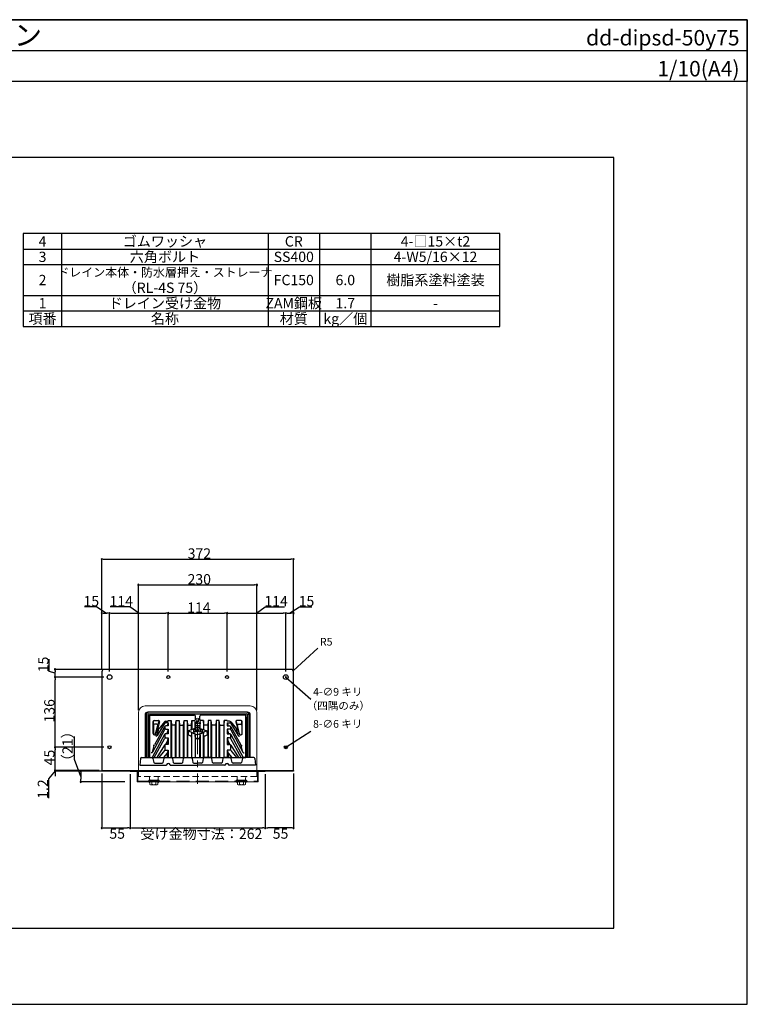
# Model space of a CAD drawing. Extents: x 0 to 2760, y 0 to 1910.
# Drawn here: x 1348 to 2760, y 0 to 1910 of the extents above; entities that cross this region are included whole.
import ezdxf
from ezdxf.enums import TextEntityAlignment as Align

# ---------------------------------------------------------------- set-up
doc = ezdxf.new("R2010")
doc.units = 0
doc.header["$LTSCALE"] = 50
for name, pattern in [('CENTER', [2, 1.25, -0.25, 0.25, -0.25]), ('DASHED', [0.75, 0.5, -0.25]), ('HIDDEN', [0.375, 0.25, -0.125])]:
    doc.linetypes.add(name, pattern=pattern)
doc.layers.get('0').update_dxf_attribs({"linetype": 'CONTINUOUS', "plot": 0})
for name, color, linetype, lineweight in [('L-1', 7, 'CONTINUOUS', 25), ('L-2', 7, 'CONTINUOUS', 20), ('L-3', 7, 'CONTINUOUS', 20), ('L-5', 2, 'CENTER', 20)]:
    doc.layers.add(name, color=color, linetype=linetype, lineweight=lineweight)
for name, color, linetype in [('MOJI', 7, 'CONTINUOUS'), ('SUNPO', 7, 'CONTINUOUS'), ('WAKU', 7, 'CONTINUOUS')]:
    doc.layers.add(name, color=color, linetype=linetype)
doc.styles.add('MSゴシック', font='txt')

msp = doc.modelspace()

# ---------------------------------------------------------------- hatches: boundary and pattern name
at = {"layer": 'SUNPO'}
for points in [[(1601, 428.9, -0.414214), (1598.3, 431.5), (1601, 431.5)], [(1616, 428.9, 0.414214), (1618.6, 431.5), (1616, 431.5)], [(1770.9, 428.9, -0.414214), (1768.3, 431.5), (1770.9, 431.5)], [(1785.9, 428.9, 0.414214), (1788.6, 431.5), (1785.9, 431.5)]]:
    msp.add_hatch(color=256, dxfattribs=at).paths.add_polyline_path(points)

# ---------------------------------------------------------------- linework, layer by layer
for p, q in [((0, 1850), (2760, 1850)), ((2501.2, 1642.5), (258.8, 1642.5)), ((2501.2, 147.5), (2501.2, 1642.5)), ((258.8, 147.5), (2501.2, 147.5))]:
    msp.add_line(p, q)
at = {"color": 0, "linetype": 'ByBlock'}
for p, q in [((1510, 863.5), (1512.5, 863.5)), ((1877, 863.5), (1874.5, 863.5)), ((1581, 813.5), (1583.5, 813.5)), ((1806, 813.5), (1803.5, 813.5)), ((1510, 758.5), (1512.5, 758.5)), ((1520, 758.5), (1517.5, 758.5)), ((1525, 758.5), (1527.5, 758.5)), ((1634, 758.5), (1631.5, 758.5)), ((1639, 758.5), (1641.5, 758.5)), ((1748, 758.5), (1745.5, 758.5)), ((1753, 758.5), (1755.5, 758.5)), ((1862, 758.5), (1859.5, 758.5)), ((1867, 758.5), (1869.5, 758.5)), ((1877, 758.5), (1874.5, 758.5)), ((1416.7, 647.2), (1416.7, 644.7)), ((1416.7, 637.2), (1416.7, 639.7)), ((1416.7, 632.2), (1416.7, 629.7)), ((1416.7, 501.2), (1416.7, 503.7)), ((1416.7, 496.2), (1416.7, 493.7)), ((1416.7, 456.2), (1416.7, 458.7)), ((1416.7, 456.2), (1416.7, 458.7)), ((1416.7, 450), (1416.7, 447.5)), ((1466.7, 450), (1466.7, 447.5)), ((1466.7, 434), (1466.7, 436.5)), ((1510, 342.2), (1512.5, 342.2)), ((1560, 342.2), (1557.5, 342.2)), ((1565, 342.2), (1567.5, 342.2)), ((1822, 342.2), (1819.5, 342.2)), ((1827, 342.2), (1829.5, 342.2)), ((1877, 342.2), (1874.5, 342.2))]:
    msp.add_line(p, q, dxfattribs=at)
for centre, radius, start, end in [((1507.5, 863.5), 1.25, 0, 180), ((1507.5, 863.5), 1.25, 180, 0), ((1879.5, 863.5), 1.25, 0, 180), ((1879.5, 863.5), 1.25, 180, 0), ((1578.5, 813.5), 1.25, 0, 180), ((1578.5, 813.5), 1.25, 180, 0), ((1808.5, 813.5), 1.25, 0, 180), ((1808.5, 813.5), 1.25, 180, 0), ((1507.5, 758.5), 1.25, 0, 180), ((1507.5, 758.5), 1.25, 180, 0), ((1522.5, 758.5), 1.25, 0, 180), ((1522.5, 758.5), 1.25, 0, 180), ((1522.5, 758.5), 1.25, 180, 0), ((1522.5, 758.5), 1.25, 180, 0), ((1636.5, 758.5), 1.25, 0, 180), ((1636.5, 758.5), 1.25, 0, 180), ((1636.5, 758.5), 1.25, 180, 0), ((1636.5, 758.5), 1.25, 180, 0), ((1750.5, 758.5), 1.25, 0, 180), ((1750.5, 758.5), 1.25, 0, 180), ((1750.5, 758.5), 1.25, 180, 0), ((1750.5, 758.5), 1.25, 180, 0), ((1864.5, 758.5), 1.25, 0, 180), ((1864.5, 758.5), 1.25, 0, 180), ((1864.5, 758.5), 1.25, 180, 0), ((1864.5, 758.5), 1.25, 180, 0), ((1879.5, 758.5), 1.25, 0, 180), ((1879.5, 758.5), 1.25, 180, 0), ((1416.7, 649.7), 1.25, 90, 270), ((1416.7, 649.7), 1.25, 270, 90), ((1416.7, 634.7), 1.25, 90, 270), ((1416.7, 634.7), 1.25, 90, 270), ((1416.7, 634.7), 1.25, 270, 90), ((1416.7, 634.7), 1.25, 270, 90), ((1864.5, 634.7), 0.937, 138.9279, 318.9279), ((1864.5, 634.7), 0.937, 318.9279, 138.9279), ((1878.6, 647.2), 0.938, 42.1065, 222.1065), ((1878.6, 647.2), 0.938, 222.1065, 42.1065), ((1416.7, 498.7), 1.25, 90, 270), ((1416.7, 498.7), 1.25, 90, 270), ((1416.7, 498.7), 1.25, 270, 90), ((1416.7, 498.7), 1.25, 270, 90), ((1864.5, 498.7), 0.937, 32.6778, 212.6778), ((1864.5, 498.7), 0.937, 212.6778, 32.6778), ((1416.7, 453.7), 1.25, 90, 270), ((1416.7, 453.7), 1.25, 90, 270), ((1416.7, 452.5), 1.25, 90, 270), ((1416.7, 453.7), 1.25, 270, 90), ((1416.7, 453.7), 1.25, 270, 90), ((1416.7, 452.5), 1.25, 270, 90), ((1466.7, 452.5), 1.25, 90, 270), ((1466.7, 452.5), 1.25, 270, 90), ((1466.7, 431.5), 1.25, 90, 270), ((1466.7, 431.5), 1.25, 270, 90), ((1507.5, 342.2), 1.25, 0, 180), ((1507.5, 342.2), 1.25, 180, 0), ((1562.5, 342.2), 1.25, 0, 180), ((1562.5, 342.2), 1.25, 0, 180), ((1562.5, 342.2), 1.25, 180, 0), ((1562.5, 342.2), 1.25, 180, 0), ((1824.5, 342.2), 1.25, 0, 180), ((1824.5, 342.2), 1.25, 0, 180), ((1824.5, 342.2), 1.25, 180, 0), ((1824.5, 342.2), 1.25, 180, 0), ((1879.5, 342.2), 1.25, 0, 180), ((1879.5, 342.2), 1.25, 180, 0)]:
    msp.add_arc(centre, radius, start, end, dxfattribs=at)
at = {"layer": 'L-1'}
for p, q in [((1874.5, 649.7), (1512.5, 649.7)), ((1507.5, 644.7), (1507.5, 453.7)), ((1879.5, 453.7), (1879.5, 644.7)), ((1591.5, 561.7), (1591.5, 478.7)), ((1593.5, 561.7), (1593.5, 478.7)), ((1693.5, 566.7), (1596.5, 566.7)), ((1596.5, 561.7), (1596.5, 478.7)), ((1596.7, 562.6), (1597.9, 555.7)), ((1597.9, 545.7), (1597.9, 555.7)), ((1597.9, 555.7), (1600, 555.7)), ((1598.5, 563.7), (1788.5, 563.7)), ((1790.5, 566.7), (1693.5, 566.7)), ((1789, 555.7), (1787, 555.7)), ((1790.3, 562.6), (1789, 555.7)), ((1789, 545.7), (1789, 555.7)), ((1790.5, 561.7), (1790.5, 478.7)), ((1793.5, 561.7), (1793.5, 478.7)), ((1795.5, 478.7), (1795.5, 561.7)), ((1598.5, 542.4), (1597.9, 545.7)), ((1600, 545.7), (1597.9, 545.7)), ((1598.5, 478.7), (1598.5, 542.4)), ((1600, 542.4), (1598.5, 542.4)), ((1787, 545.7), (1789, 545.7)), ((1787, 542.4), (1788.5, 542.4)), ((1788.5, 542.4), (1789, 545.7)), ((1788.5, 478.7), (1788.5, 542.4)), ((1584.3, 478.7), (1594.8, 478.7)), ((1594.8, 478.7), (1604.8, 478.7)), ((1630.1, 478.7), (1642.8, 478.7)), ((1668.1, 478.7), (1680.8, 478.7)), ((1718.8, 478.7), (1706.1, 478.7)), ((1756.8, 478.7), (1744.1, 478.7)), ((1792.2, 478.7), (1782.1, 478.7)), ((1802.6, 478.7), (1792.2, 478.7)), ((1582.3, 476.8), (1581.5, 463.7)), ((1581.5, 463.7), (1632.1, 463.7)), ((1606.8, 477.1), (1608.2, 469.3)), ((1610.1, 467.7), (1624.8, 467.7)), ((1626.8, 469.3), (1628.2, 477.1)), ((1640.9, 463.7), (1693.5, 463.7)), ((1644.8, 477.1), (1646.2, 469.3)), ((1648.1, 467.7), (1662.8, 467.7)), ((1664.8, 469.3), (1666.2, 477.1)), ((1682.8, 477.1), (1684.2, 469.3)), ((1686.1, 467.7), (1693.5, 467.7)), ((1700.8, 467.7), (1693.5, 467.7)), ((1746.1, 463.7), (1693.5, 463.7)), ((1704.2, 477.1), (1702.8, 469.3)), ((1722.2, 469.3), (1720.8, 477.1)), ((1738.8, 467.7), (1724.1, 467.7)), ((1742.2, 477.1), (1740.8, 469.3)), ((1805.5, 463.7), (1754.9, 463.7)), ((1760.2, 469.3), (1758.8, 477.1)), ((1776.8, 467.7), (1762.1, 467.7)), ((1780.2, 477.1), (1778.8, 469.3)), ((1804.6, 476.8), (1805.5, 463.7)), ((1507.5, 452.5), (1507.5, 453.7)), ((1507.5, 453.7), (1879.5, 453.7)), ((1879.5, 452.5), (1507.5, 452.5)), ((1879.5, 453.7), (1879.5, 452.5)), ((1603.5, 432.7), (1603.5, 431.5)), ((1613.5, 432.7), (1613.5, 431.5)), ((1773.5, 432.7), (1773.5, 431.5)), ((1783.5, 432.7), (1783.5, 431.5))]:
    msp.add_line(p, q, dxfattribs=at)
at = {"layer": 'L-1', "linetype": 'Continuous'}
for p, q in [((1600, 560.7), (1687, 560.7)), ((1600, 560.7), (1600, 478.7)), ((1689, 552.7), (1689, 558.7)), ((1698, 552.7), (1698, 558.7)), ((1787, 560.7), (1700, 560.7)), ((1787, 478.7), (1787, 560.7)), ((1607, 525.5), (1607, 548.7)), ((1608, 543.2), (1608, 549.7)), ((1608, 541.2), (1608, 523.3)), ((1609, 550.7), (1617.3, 550.7)), ((1629.1, 538.4), (1609.9, 503.1)), ((1614.3, 543.2), (1610, 543.2)), ((1611.3, 522.8), (1616.2, 540.7)), ((1619.3, 548.2), (1612.9, 524.7)), ((1629.1, 544.6), (1614.9, 521.4)), ((1616.9, 543.2), (1618.5, 549.2)), ((1629.1, 548.1), (1618.8, 535.3)), ((1630, 548.1), (1630, 546.2)), ((1630, 538.3), (1630, 534.4)), ((1631.4, 549.2), (1636, 549.2)), ((1636, 546), (1631.6, 546)), ((1636, 539.9), (1631.7, 539.9)), ((1636, 546), (1634.3, 539.9)), ((1636, 550.7), (1635.6, 549.2)), ((1636, 550.7), (1636, 549.2)), ((1636, 550.7), (1642, 550.7)), ((1636, 546), (1636, 539.9)), ((1642, 478.7), (1642, 550.7)), ((1642, 550.7), (1643, 541.7)), ((1650.5, 541.7), (1643, 541.7)), ((1643, 541.7), (1643, 478.7)), ((1650.5, 541.7), (1651.5, 550.7)), ((1650.5, 478.7), (1650.5, 541.7)), ((1651.5, 478.7), (1651.5, 550.7)), ((1651.5, 550.7), (1657.5, 550.7)), ((1657.5, 550.7), (1657.5, 478.7)), ((1657.5, 550.7), (1658.5, 541.7)), ((1658.5, 541.7), (1666, 541.7)), ((1658.5, 541.7), (1658.5, 478.7)), ((1666, 541.7), (1667, 550.7)), ((1666, 478.7), (1666, 541.7)), ((1667, 478.7), (1667, 550.7)), ((1667, 550.7), (1673, 550.7)), ((1673, 550.7), (1673, 478.7)), ((1673, 550.7), (1674, 541.7)), ((1674, 541.7), (1681.5, 541.7)), ((1674, 541.7), (1674, 478.7)), ((1693.5, 537), (1676, 530.3)), ((1681.5, 541.7), (1682.5, 550.7)), ((1681.5, 532.4), (1681.5, 541.7)), ((1682.5, 550.7), (1682.5, 534.2)), ((1682.5, 550.7), (1688.2, 550.7)), ((1688.5, 536.5), (1688.5, 547.7)), ((1688.8, 546.9), (1689.5, 540.7)), ((1689.5, 540.7), (1697.5, 540.7)), ((1689.5, 540.7), (1689.5, 535.4)), ((1689.5, 536.7), (1692.8, 536.7)), ((1693.5, 537), (1711, 530.3)), ((1697.5, 536.7), (1694.2, 536.7)), ((1698.1, 546.9), (1697.5, 540.7)), ((1697.5, 540.7), (1697.5, 535.4)), ((1698.5, 536.5), (1698.5, 547.7)), ((1704.5, 550.7), (1698.8, 550.7)), ((1704.5, 550.7), (1704.5, 534.2)), ((1705.5, 541.7), (1704.5, 550.7)), ((1713, 541.7), (1705.5, 541.7)), ((1705.5, 532.4), (1705.5, 541.7)), ((1714, 550.7), (1713, 541.7)), ((1713, 541.7), (1713, 478.7)), ((1714, 550.7), (1714, 478.7)), ((1720, 550.7), (1714, 550.7)), ((1720, 478.7), (1720, 550.7)), ((1721, 541.7), (1720, 550.7)), ((1728.5, 541.7), (1721, 541.7)), ((1721, 478.7), (1721, 541.7)), ((1729.5, 550.7), (1728.5, 541.7)), ((1728.5, 541.7), (1728.5, 478.7)), ((1729.5, 550.7), (1729.5, 478.7)), ((1735.5, 550.7), (1729.5, 550.7)), ((1735.5, 478.7), (1735.5, 550.7)), ((1736.5, 541.7), (1735.5, 550.7)), ((1736.5, 541.7), (1744, 541.7)), ((1736.5, 478.7), (1736.5, 541.7)), ((1745, 550.7), (1744, 541.7)), ((1744, 541.7), (1744, 478.7)), ((1745, 478.7), (1745, 550.7)), ((1751, 550.7), (1745, 550.7)), ((1751, 550.7), (1751, 549.2)), ((1751, 550.7), (1751.4, 549.2)), ((1755.5, 549.2), (1751, 549.2)), ((1751, 546), (1751, 539.9)), ((1751, 546), (1755.3, 546)), ((1751, 546), (1752.6, 539.9)), ((1751, 539.9), (1755.2, 539.9)), ((1757, 548.1), (1757, 546.2)), ((1757, 538.3), (1757, 534.4)), ((1757.8, 544.6), (1772, 521.4)), ((1757.8, 538.4), (1777, 503.1)), ((1757.9, 548.1), (1768.1, 535.3)), ((1767.7, 548.2), (1774.1, 524.7)), ((1770.1, 543.2), (1768.4, 549.2)), ((1778, 550.7), (1769.6, 550.7)), ((1775.6, 522.8), (1770.7, 540.7)), ((1772.7, 543.2), (1777, 543.2)), ((1779, 543.2), (1779, 549.7)), ((1779, 541.2), (1779, 523.3)), ((1780, 525.5), (1780, 548.7)), ((1629.1, 523.2), (1605.5, 478.7)), ((1629.1, 532.4), (1606, 489)), ((1613.2, 520.4), (1612.4, 520.4)), ((1614.7, 521.8), (1618.2, 534.6)), ((1617.3, 534.6), (1616.2, 534.6)), ((1630, 523.2), (1630, 517)), ((1631.7, 516.6), (1636, 516.6)), ((1631.8, 534), (1636, 534)), ((1636, 524.8), (1631.8, 524.8)), ((1634.2, 527), (1633, 524.8)), ((1636, 534), (1634.2, 527)), ((1634.2, 527), (1634.2, 524.8)), ((1636, 516.6), (1634.2, 509.7)), ((1636, 534), (1636, 524.8)), ((1636, 516.6), (1636, 504.3)), ((1676, 530.3), (1675, 522.6)), ((1680.3, 520.3), (1675, 522.6)), ((1676, 530.3), (1693.5, 522.7)), ((1681.5, 527.2), (1690.6, 523.2)), ((1681.5, 519.8), (1682.3, 525.3)), ((1681.5, 518.5), (1681.5, 478.7)), ((1682.5, 478.7), (1682.5, 525.5)), ((1687.9, 533.4), (1685.4, 533.4)), ((1685.4, 533.4), (1685.4, 528.4)), ((1685.4, 528.4), (1687.9, 528.4)), ((1687.9, 533), (1685.8, 533)), ((1685.8, 533), (1685.8, 528.8)), ((1685.8, 528.8), (1687.9, 528.8)), ((1688.5, 521.9), (1688.5, 478.7)), ((1689.5, 516.3), (1688.7, 522)), ((1690, 530.9), (1690, 530.9)), ((1690.4, 530.9), (1690.4, 530.9)), ((1692.3, 533.4), (1691.9, 533.4)), ((1691.9, 533.4), (1691.9, 528.4)), ((1691.9, 528.4), (1692.3, 528.4)), ((1692.2, 531), (1693.7, 531.6)), ((1692.3, 528.4), (1692.2, 531)), ((1696.3, 533.4), (1692.3, 531.4)), ((1692.3, 531.4), (1692.3, 533.4)), ((1692.3, 533.4), (1692.3, 533.4)), ((1711, 530.3), (1693.5, 522.7)), ((1693.7, 531.6), (1696.4, 528.4)), ((1694, 531.8), (1696.9, 533.4)), ((1696.9, 528.4), (1694, 531.8)), ((1696.9, 533.4), (1696.3, 533.4)), ((1696.4, 528.4), (1696.9, 528.4)), ((1705.5, 527.2), (1696.4, 523.2)), ((1697.5, 516.3), (1698.2, 522)), ((1698.4, 530.9), (1698.4, 530.9)), ((1698.5, 521.9), (1698.5, 478.7)), ((1698.8, 530.9), (1698.8, 530.9)), ((1702.9, 531.4), (1703.3, 531.4)), ((1703.3, 530.4), (1702.9, 530.4)), ((1704.5, 478.7), (1704.5, 525.5)), ((1705.5, 519.8), (1704.7, 525.3)), ((1705.5, 518.5), (1705.5, 478.7)), ((1706.7, 520.3), (1712, 522.6)), ((1711, 530.3), (1712, 522.6)), ((1751, 534), (1751, 524.8)), ((1755.2, 534), (1751, 534)), ((1751, 534), (1752.8, 527)), ((1751, 524.8), (1755.2, 524.8)), ((1751, 516.6), (1751, 504.3)), ((1755.2, 516.6), (1751, 516.6)), ((1751, 516.6), (1752.8, 509.7)), ((1752.8, 527), (1753.9, 524.8)), ((1752.8, 527), (1752.8, 524.8)), ((1757, 523.2), (1757, 517)), ((1757.8, 532.4), (1780.9, 489)), ((1757.8, 523.2), (1781.5, 478.7)), ((1772.2, 521.8), (1768.7, 534.6)), ((1769.7, 534.6), (1770.7, 534.6)), ((1773.7, 520.4), (1774.6, 520.4)), ((1605.9, 489.4), (1609.3, 502)), ((1608.1, 502), (1607.3, 502)), ((1609.3, 478.7), (1629.1, 515)), ((1629.1, 502.8), (1614.4, 478.7)), ((1630, 502.8), (1630, 494)), ((1634.2, 509.7), (1631.2, 504.3)), ((1636, 504.3), (1631.6, 504.3)), ((1634.2, 509.7), (1634.2, 504.3)), ((1689.5, 478.7), (1689.5, 514)), ((1693.5, 514.6), (1691.6, 515.4)), ((1693.5, 514.6), (1695.4, 515.4)), ((1697.5, 478.7), (1697.5, 514)), ((1751, 504.3), (1755.3, 504.3)), ((1752.8, 509.7), (1755.7, 504.3)), ((1752.8, 509.7), (1752.8, 504.3)), ((1757, 502.8), (1757, 494)), ((1777.6, 478.7), (1757.8, 515)), ((1757.8, 502.8), (1772.6, 478.7)), ((1781.1, 489.4), (1777.6, 502)), ((1778.8, 502), (1779.6, 502)), ((1600, 478.7), (1787, 478.7)), ((1604.3, 487.9), (1603.5, 487.9)), ((1629.1, 492.2), (1618.2, 478.7)), ((1634.2, 487.4), (1627.2, 478.7)), ((1631.4, 493.3), (1636, 493.3)), ((1636, 493.3), (1634.2, 487.4)), ((1634.2, 487.4), (1634.2, 478.7)), ((1636, 493.3), (1636, 478.7)), ((1751, 493.3), (1751, 478.7)), ((1755.5, 493.3), (1751, 493.3)), ((1751, 493.3), (1752.8, 487.4)), ((1752.8, 487.4), (1759.7, 478.7)), ((1752.8, 487.4), (1752.8, 478.7)), ((1757.9, 492.2), (1768.7, 478.7)), ((1782.7, 487.9), (1783.5, 487.9))]:
    msp.add_line(p, q, dxfattribs=at)
at = {"layer": 'L-1'}
for centre, radius in [((1522.5, 634.7), 4.5), ((1636.5, 634.7), 3), ((1750.5, 634.7), 3), ((1864.5, 634.7), 4.5), ((1522.5, 498.7), 3), ((1864.5, 498.7), 3)]:
    msp.add_circle(centre, radius, dxfattribs=at)
for centre, radius, start, end in [((1512.5, 644.7), 5, 90, 180), ((1874.5, 644.7), 5, 0, 90), ((1596.5, 561.7), 5, 90, 180), ((1598.5, 561.7), 5, 90, 180), ((1598.5, 561.7), 2, 90, 180), ((1788.5, 561.7), 5, 0, 90), ((1788.5, 561.7), 2, 0, 90), ((1790.5, 561.7), 5, 0, 90), ((1584.3, 476.7), 2, 90, 176.1859), ((1604.8, 476.7), 2, 10.3048, 90), ((1630.1, 476.7), 2, 90, 169.6952), ((1642.8, 476.7), 2, 10.3048, 90), ((1668.1, 476.7), 2, 90, 169.6952), ((1680.8, 476.7), 2, 10.3048, 90), ((1706.1, 476.7), 2, 90, 169.6952), ((1718.8, 476.7), 2, 10.3048, 90), ((1744.1, 476.7), 2, 90, 169.6952), ((1756.8, 476.7), 2, 10.3048, 90), ((1782.1, 476.7), 2, 90, 169.6952), ((1802.6, 476.7), 2, 3.8141, 90), ((1610.1, 469.7), 2, 190.3048, 270), ((1624.8, 469.7), 2, 270, 349.6952), ((1632.1, 464.7), 1, 270, 347.1604), ((1636.5, 463.7), 3.5, 12.8396, 167.1604), ((1640.9, 464.7), 1, 192.8396, 270), ((1648.1, 469.7), 2, 190.3048, 270), ((1662.8, 469.7), 2, 270, 349.6952), ((1686.1, 469.7), 2, 190.3048, 270), ((1700.8, 469.7), 2, 270, 349.6952), ((1724.1, 469.7), 2, 190.3048, 270), ((1738.8, 469.7), 2, 270, 349.6952), ((1746.1, 464.7), 1, 270, 347.1604), ((1750.5, 463.7), 3.5, 12.8396, 167.1604), ((1754.9, 464.7), 1, 192.8396, 270), ((1762.1, 469.7), 2, 190.3048, 270), ((1776.8, 469.7), 2, 270, 349.6952)]:
    msp.add_arc(centre, radius, start, end, dxfattribs=at)
at = {"layer": 'L-1', "linetype": 'Continuous'}
for centre, radius, start, end in [((1687, 558.7), 2, 0, 90), ((1700, 558.7), 2, 90, 180), ((1609, 548.7), 2, 90.0079, 179.9921), ((1610, 541.2), 2, 90.0131, 179.9899), ((1614.3, 541.2), 2, 344.7108, 89.9913), ((1617.3, 548.7), 2, 344.7055, 89.9948), ((1617.3, 536.6), 2, 270, 321.2606), ((1631.4, 546.2), 3, 90, 141.2606), ((1631.6, 543), 3, 90, 148.6087), ((1631.7, 536.9), 3, 90, 151.4212), ((1689.5, 536.5), 1, 180, 290.7997), ((1697.5, 536.5), 1, 249.2003, 0), ((1755.2, 536.9), 3, 28.5782, 90), ((1755.3, 543), 3, 31.3913, 90), ((1755.5, 546.2), 3, 38.7398, 90), ((1769.6, 548.7), 2, 90.0035, 195.2949), ((1769.7, 536.6), 2, 218.7394, 270), ((1772.7, 541.2), 2, 90.007, 195.2897), ((1777, 541.2), 2, 0.0101, 89.9878), ((1778, 548.7), 2, 0.0079, 89.9913), ((1610, 525.5), 3, 180, 344.701), ((1613.2, 522.4), 2, 270, 328.608), ((1631.8, 531), 3, 90, 151.9999), ((1631.8, 521.8), 3, 90, 152.0153), ((1631.7, 513.6), 3, 90, 151.427), ((1679.5, 518.5), 2, 0, 66.4118), ((1680.5, 534.2), 2, 290.7997, 0), ((1680.5, 525.5), 2, 0, 66.4123), ((1687.9, 530.9), 2.5, 0, 90), ((1687.9, 530.9), 2.1, 0, 90), ((1687.9, 530.9), 2.5, 270, 359.9993), ((1687.9, 530.9), 2.1, 270, 359.9996), ((1690, 521.9), 1.5, 66.4125, 180), ((1697, 521.9), 1.5, 0, 113.5875), ((1700.9, 530.9), 2.5, 12.1258, 180), ((1700.9, 530.9), 2.5, 180, 347.8755), ((1700.9, 530.9), 2.1, 14.4817, 180), ((1700.9, 530.9), 2.1, 180, 345.5199), ((1706.5, 534.2), 2, 180, 249.2003), ((1706.5, 525.5), 2, 113.5877, 180), ((1707.5, 518.5), 2, 113.589, 180), ((1755.2, 531), 3, 28.0004, 90), ((1755.2, 521.8), 3, 27.9845, 90), ((1755.2, 513.6), 3, 28.5733, 90), ((1773.7, 522.4), 2, 211.3915, 270), ((1777, 525.5), 3, 195.299, 0), ((1608.1, 504), 2, 270, 331.4214), ((1631.6, 501.3), 3, 90, 148.6142), ((1691, 514), 1.5, 66.4127, 180), ((1696, 514), 1.5, 0, 113.5873), ((1755.3, 501.3), 3, 31.3858, 90), ((1778.8, 504), 2, 208.5782, 270), ((1604.3, 489.9), 2, 270, 332.0003), ((1631.4, 490.3), 3, 90, 141.2599), ((1755.5, 490.3), 3, 38.7405, 90), ((1782.7, 489.9), 2, 208.0001, 270)]:
    msp.add_arc(centre, radius, start, end, dxfattribs=at)
at = {"layer": 'L-2'}
for p, q in [((1591.5, 578.7), (1795.5, 578.7)), ((1578.5, 453.7), (1578.5, 565.7)), ((1808.5, 453.7), (1808.5, 565.7)), ((1824.5, 452.5), (1562.5, 452.5)), ((1562.5, 452.5), (1562.5, 451.3)), ((1562.5, 451.3), (1824.5, 451.3)), ((1576.3, 451.3), (1576.3, 431.5)), ((1808.5, 453.7), (1578.5, 453.7)), ((1810.7, 431.5), (1810.7, 451.3)), ((1824.5, 451.3), (1824.5, 452.5)), ((1576.3, 431.5), (1810.7, 431.5)), ((1602.3, 434.7), (1614.6, 434.7)), ((1603.5, 432.7), (1603.5, 431.5)), ((1613.5, 432.7), (1613.5, 431.5)), ((1784.6, 434.7), (1772.3, 434.7)), ((1773.5, 432.7), (1773.5, 431.5)), ((1783.5, 432.7), (1783.5, 431.5))]:
    msp.add_line(p, q, dxfattribs=at)
at = {"layer": 'L-2', "linetype": 'DASHED'}
for p, q in [((1577.5, 451.3), (1577.5, 432.7)), ((1809.5, 432.7), (1809.5, 451.3)), ((1577.5, 432.7), (1809.5, 432.7))]:
    msp.add_line(p, q, dxfattribs=at)
at = {"layer": 'L-2', "linetype": 'HIDDEN'}
for p, q in [((1578.5, 453.7), (1578.5, 441.7)), ((1808.5, 441.7), (1578.5, 441.7)), ((1600.3, 436.6), (1600, 441.7)), ((1616.6, 436.6), (1616.9, 441.7)), ((1770.3, 436.6), (1770, 441.7)), ((1786.6, 436.6), (1786.9, 441.7)), ((1808.5, 453.7), (1808.5, 441.7))]:
    msp.add_line(p, q, dxfattribs=at)
at = {"layer": 'L-2'}
for centre, start, end in [((1591.5, 565.7), 90, 180), ((1795.5, 565.7), 0, 90)]:
    msp.add_arc(centre, 13, start, end, dxfattribs=at)
at = {"layer": 'L-2', "linetype": 'HIDDEN'}
for centre, start, end in [((1602.3, 436.7), 183.8141, 270), ((1614.6, 436.7), 270, 356.1859), ((1772.3, 436.7), 183.8141, 270), ((1784.6, 436.7), 270, 356.1859)]:
    msp.add_arc(centre, 2, start, end, dxfattribs=at)
at = {"layer": 'L-3'}
for p, q in [((1696.7, 554), (1693.8, 551.1)), ((1692.1, 549.3), (1689.2, 546.4)), ((1693.1, 548.3), (1690.2, 545.4)), ((1692.1, 552.1), (1691, 551.1)), ((1691, 551.1), (1692.1, 550.1)), ((1692.1, 552.1), (1693.1, 551.1)), ((1693.8, 548.3), (1694.9, 547.3)), ((1697.8, 553), (1694.8, 550.1)), ((1694.8, 549.3), (1695.9, 548.3)), ((1695.9, 548.3), (1694.9, 547.3)), ((1618.5, 434.7), (1598.5, 434.7)), ((1598.5, 434.7), (1598.5, 432.7)), ((1598.5, 432.7), (1618.5, 432.7)), ((1601, 431.5), (1601, 426.6)), ((1616, 431.5), (1601, 431.5)), ((1601, 426.6), (1602, 426)), ((1602, 426), (1604.7, 426.6)), ((1602, 426), (1615, 426)), ((1604.5, 434.7), (1604.5, 431.5)), ((1604.7, 426.6), (1604.7, 431.5)), ((1612.2, 426.6), (1612.2, 431.5)), ((1612.2, 426.6), (1615, 426)), ((1612.5, 431.5), (1612.5, 434.7)), ((1615, 426), (1616, 426.6)), ((1616, 426.6), (1616, 431.5)), ((1618.5, 432.7), (1618.5, 434.7)), ((1768.5, 432.7), (1768.5, 434.7)), ((1768.5, 434.7), (1788.5, 434.7)), ((1788.5, 432.7), (1768.5, 432.7)), ((1771, 426.6), (1771, 431.5)), ((1771, 431.5), (1786, 431.5)), ((1772, 426), (1771, 426.6)), ((1774.7, 426.6), (1772, 426)), ((1785, 426), (1772, 426)), ((1774.5, 431.5), (1774.5, 434.7)), ((1774.7, 426.6), (1774.7, 431.5)), ((1782.2, 426.6), (1782.2, 431.5)), ((1785, 426), (1782.2, 426.6)), ((1782.5, 434.7), (1782.5, 431.5)), ((1786, 426.6), (1785, 426)), ((1786, 431.5), (1786, 426.6)), ((1788.5, 434.7), (1788.5, 432.7))]:
    msp.add_line(p, q, dxfattribs=at)
at = {"layer": 'L-3', "color": 6}
for p, q in [((1605.2, 434.7), (1605.2, 431.5)), ((1611.8, 434.7), (1611.8, 431.5)), ((1775.2, 434.7), (1775.2, 431.5)), ((1781.8, 434.7), (1781.8, 431.5))]:
    msp.add_line(p, q, dxfattribs=at)
at = {"layer": 'L-3'}
msp.add_circle((1693.5, 549.7), 5.4, dxfattribs=at)
at = {"layer": 'L-3', "linetype": 'Continuous'}
for centre, start, end in [((1691.7, 549.7), 315, 45), ((1693.5, 551.4), 225, 315), ((1693.5, 548), 45, 135), ((1695.2, 549.7), 135, 225)]:
    msp.add_arc(centre, 0.5, start, end, dxfattribs=at)
at = {"layer": 'L-3'}
for centre in [(1608.5, 438.5), (1778.5, 438.5)]:
    msp.add_arc(centre, 12.5, 252.5077, 287.4923, dxfattribs=at)
at = {"layer": 'L-5'}
for p, q in [((1693.5, 547.8), (1693.5, 427.6)), ((1693.5, 547.8), (1693.5, 427.6)), ((1578.5, 452.5), (1808.5, 452.5))]:
    msp.add_line(p, q, dxfattribs=at)
at = {"layer": 'MOJI'}
for p, q in [((2280, 1495), (1355, 1495)), ((1355, 1495), (1355, 1315)), ((1430, 1315), (1430, 1495)), ((1830, 1495), (1830, 1315)), ((1930, 1495), (1930, 1315)), ((2030, 1315), (2030, 1495)), ((2280, 1315), (2280, 1495)), ((1355, 1465), (2280, 1465)), ((1355, 1435), (2280, 1435)), ((1355, 1375), (2280, 1375)), ((1355, 1345), (2280, 1345)), ((1355, 1315), (2280, 1315))]:
    msp.add_line(p, q, dxfattribs=at)
at = {"layer": 'SUNPO'}
for p, q in [((1507.5, 649.7), (1507.5, 863.5)), ((1512.5, 863.5), (1874.5, 863.5)), ((1879.5, 649.7), (1879.5, 863.5)), ((1578.5, 570.7), (1578.5, 813.5)), ((1583.5, 813.5), (1803.5, 813.5)), ((1808.5, 570.7), (1808.5, 813.5)), ((1497.5, 771), (1473.6, 771)), ((1515, 758.5), (1497.5, 771)), ((1561.6, 771), (1524, 771)), ((1579.5, 758.5), (1561.6, 771)), ((1807.5, 758.5), (1824.6, 771)), ((1824.6, 771), (1862.1, 771)), ((1872, 758.5), (1891, 771)), ((1891, 771), (1914.9, 771)), ((1507.5, 649.7), (1507.5, 758.5)), ((1512.5, 758.5), (1517.5, 758.5)), ((1522.5, 645.7), (1522.5, 758.5)), ((1522.5, 645.7), (1522.5, 758.5)), ((1527.5, 758.5), (1631.5, 758.5)), ((1636.5, 645.7), (1636.5, 758.5)), ((1636.5, 645.7), (1636.5, 758.5)), ((1641.5, 758.5), (1745.5, 758.5)), ((1750.5, 645.7), (1750.5, 758.5)), ((1750.5, 645.7), (1750.5, 758.5)), ((1755.5, 758.5), (1859.5, 758.5)), ((1864.5, 645.7), (1864.5, 758.5)), ((1864.5, 645.7), (1864.5, 758.5)), ((1869.5, 758.5), (1874.5, 758.5)), ((1879.5, 649.7), (1879.5, 758.5)), ((1878.6, 647.2), (1926.8, 690.8)), ((1405.2, 645.7), (1405.2, 669.6)), ((1513.5, 649.7), (1416.7, 649.7)), ((1416.7, 642.2), (1405.2, 645.7)), ((1416.7, 639.7), (1416.7, 644.7)), ((1511.5, 634.7), (1416.7, 634.7)), ((1511.5, 634.7), (1416.7, 634.7)), ((1864.5, 634.7), (1913.3, 592.2)), ((1416.7, 503.7), (1416.7, 629.7)), ((1454.2, 474.8), (1454.2, 519.3)), ((1864.5, 498.7), (1913.3, 530)), ((1511.5, 498.7), (1416.7, 498.7)), ((1511.5, 498.7), (1416.7, 498.7)), ((1416.7, 458.7), (1416.7, 493.7)), ((1416.7, 458.7), (1416.7, 463.7)), ((1466.7, 442), (1454.2, 474.8)), ((1416.7, 453.1), (1404.2, 437.1)), ((1502.5, 453.7), (1416.7, 453.7)), ((1416.7, 452.5), (1416.7, 453.7)), ((1416.7, 452.5), (1416.7, 453.7)), ((1502.5, 453.7), (1416.7, 453.7)), ((1502.6, 452.5), (1416.7, 452.5)), ((1416.7, 447.5), (1416.7, 442.5)), ((1552.5, 452.5), (1466.7, 452.5)), ((1466.7, 447.5), (1466.7, 436.5)), ((1507.5, 447.5), (1507.5, 342.2)), ((1562.5, 446.3), (1562.5, 342.2)), ((1562.5, 446.3), (1562.5, 342.2)), ((1824.5, 446.3), (1824.5, 342.2)), ((1824.5, 446.3), (1824.5, 342.2)), ((1879.5, 447.5), (1879.5, 342.2)), ((1404.2, 437.1), (1404.2, 400.1)), ((1552.5, 431.5), (1466.7, 431.5)), ((1512.5, 342.2), (1557.5, 342.2)), ((1567.5, 342.2), (1819.5, 342.2)), ((1874.5, 342.2), (1829.5, 342.2))]:
    msp.add_line(p, q, dxfattribs=at)
at = {"layer": 'WAKU'}
for p, q in [((2760, 1910), (0, 1910)), ((0, 1910), (2760, 1910)), ((2760, 0), (2760, 1910)), ((2760, 1910), (2760, 1790)), ((2760, 1790), (0, 1790)), ((0, 0), (2760, 0))]:
    msp.add_line(p, q, dxfattribs=at)

# ---------------------------------------------------------------- texts
at = {"layer": 'MOJI', "style": 'MSゴシック'}
for s, height, p in [('4', 20, (1392.5, 1480)), ('ゴムワッシャ', 20, (1630, 1480)), ('CR', 20, (1880, 1480)), ('4-□15×t2', 20, (2155, 1480)), ('3', 20, (1392.5, 1450)), ('六角ボルト', 20, (1630, 1450)), ('SS400', 20, (1880, 1450)), ('4-W5/16×12', 20, (2155, 1450)), ('2', 20, (1392.5, 1405)), ('ドレイン本体・防水層押え・ストレーナ', 17, (1630, 1420)), ('FC150', 20, (1880, 1405)), ('6.0', 20, (1980, 1405)), ('樹脂系塗料塗装', 20, (2155, 1405)), ('（RL-4S 75）', 20, (1630, 1390)), ('1', 20, (1392.5, 1360)), ('ドレイン受け金物', 20, (1630, 1360)), ('ZAM鋼板', 20, (1880, 1360)), ('1.7', 20, (1980, 1360)), ('-', 20, (2155, 1360)), ('項番', 20, (1392.5, 1330)), ('名称', 20, (1630, 1330)), ('材質', 20, (1880, 1330)), ('kg／個', 20, (1980, 1330))]:
    msp.add_text(s, height=height, dxfattribs=at).set_placement(p, align=Align.MIDDLE_CENTER)
for s, p in [('R5', (1930.8, 695.8)), ('4-∅9 キリ', (1917.6, 598.7)), ('（四隅のみ）', (1905, 571.7)), ('8-∅6 キリ', (1917.4, 536.5))]:
    msp.add_text(s, height=15, dxfattribs=at).set_placement(p)
at = {"layer": 'SUNPO', "style": 'MSゴシック'}
for s, p in [('372', (1674.1, 864.5)), ('230', (1673.9, 814.5)), ('15', (1472, 772)), ('114', (1522.5, 772)), ('114', (1823, 772)), ('15', (1889.5, 772)), ('114', (1673.2, 759.5)), ('55', (1522.2, 321.2)), ('受け金物寸法：262', (1582.5, 320.7)), ('55', (1839.2, 321.2))]:
    msp.add_text(s, height=20, dxfattribs=at).set_placement(p)
for s, p in [('15', (1404.2, 644.1)), ('136', (1415.7, 546.6)), ('（21）', (1450.9, 458.1)), ('45', (1415.7, 463.6)), ('1.2', (1403.2, 398.6))]:
    msp.add_text(s, height=20, rotation=90, dxfattribs=at).set_placement(p)
at = {"layer": 'WAKU', "style": 'MSゴシック'}
msp.add_text('鋼製下地断熱防水 ＤＩＰＳ／アスファルト防水用ドレン', height=40, dxfattribs=at).set_placement((15, 1860))
for s, p in [('dd-dipsd-50y75', (2745, 1860)), ('1/10(A4)', (2745, 1800))]:
    msp.add_text(s, height=30, dxfattribs=at).set_placement(p, align=Align.RIGHT)

doc.saveas('drawing.dxf')
